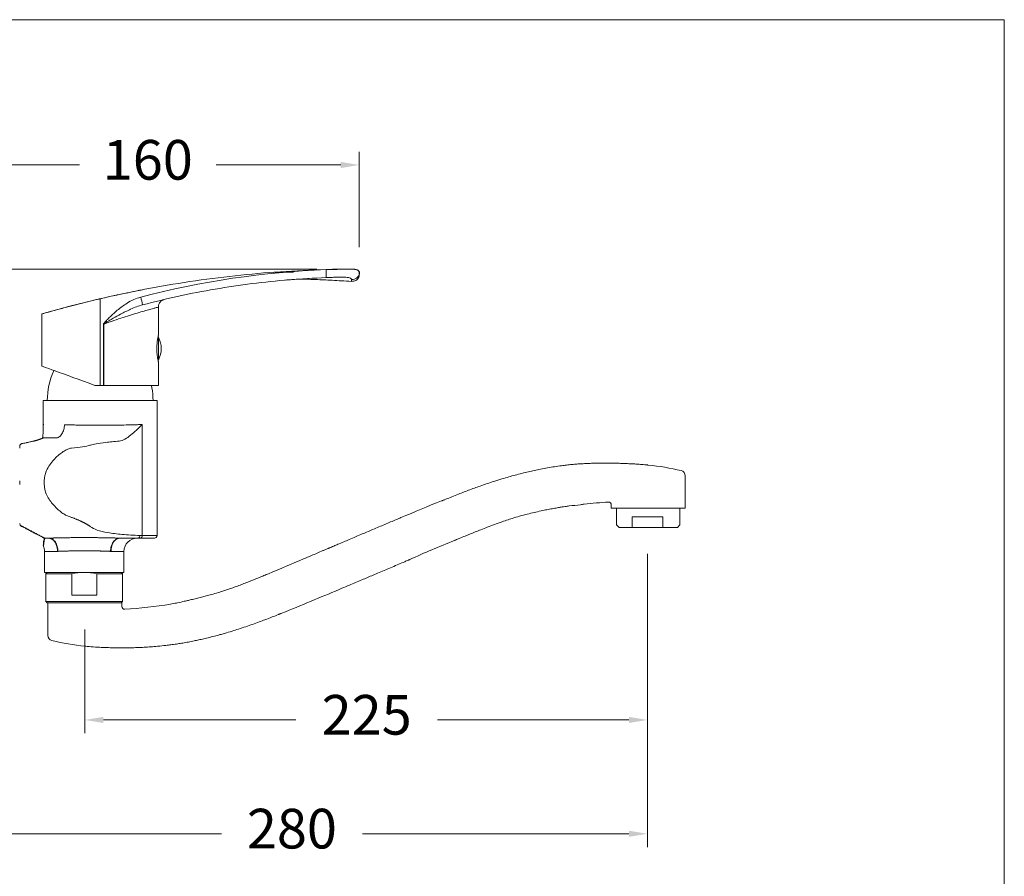
# Model space of a CAD drawing. Units: millimetres. Extents: x 1826.1 to 1886.1, y 1846.6 to 1909.
# Drawn here: x 1848.9 to 1886.1, y 1874.2 to 1906.6 of the extents above; entities that cross this region are included whole.
import ezdxf

# ---------------------------------------------------------------- set-up
doc = ezdxf.new("R2010")
doc.units = ezdxf.units.MM
doc.layers.add('cotas', color=253, linetype='Continuous', lineweight=5)
doc.layers.add('cuerpo', color=7, linetype='Continuous', lineweight=5)
doc.styles.add('ARIAL', font='arial.ttf')
doc.dimstyles.new('RS (E1.10)', dxfattribs={"dimtxt": 1.5, "dimasz": 0.7, "dimexe": 0.5, "dimexo": 1, "dimgap": 1, "dimtad": 0, "dimtih": 1, "dimtoh": 1, "dimdec": 0, "dimlfac": 10, "dimtxsty": 'ARIAL', "dimcen": 0, "dimclrd": 256, "dimclre": 256, "dimclrt": 256, "dimadec": 0, "dimazin": 0, "dimtfac": 1, "dimtdec": 0, "dimtofl": 0, "dimtmove": 0, "dimatfit": 3, "dimfxl": 1, "dimlwd": -1, "dimlwe": -1, "dimarcsym": 0})

# ---------------------------------------------------------------- blocks, each defined once
blk = doc.blocks.new('*D8')
at = {"layer": 'cotas', "transparency": 16777216}
for p, q in [((1872.605, 1886.401), (1872.605, 1875.321)), ((1845.723, 1884.574), (1845.723, 1875.321)), ((1846.423, 1875.821), (1856.497, 1875.821)), ((1871.905, 1875.821), (1861.831, 1875.821))]:
    blk.add_line(p, q, dxfattribs=at)
for points in [[(1846.423, 1875.938), (1846.423, 1875.705), (1845.723, 1875.821)], [(1871.905, 1875.938), (1871.905, 1875.705), (1872.605, 1875.821)]]:
    blk.add_solid(points, dxfattribs=at)
at = {"layer": 'Defpoints', "color": 0, "transparency": 16777216}
for p in [(1872.605, 1887.401), (1845.723, 1885.574), (1845.723, 1875.821)]:
    blk.add_point(p, dxfattribs=at)
at = {"layer": 'cotas', "transparency": 16777216, "insert": (1859.164, 1875.821), "char_height": 1.5, "attachment_point": 5, "style": 'ARIAL'}
blk.add_mtext('280', dxfattribs=at)
blk = doc.blocks.new('*D9')
at = {"layer": 'cotas', "transparency": 16777216}
for p, q in [((1872.605, 1886.401), (1872.605, 1879.625)), ((1851.338, 1883.548), (1851.338, 1879.625)), ((1852.038, 1880.125), (1859.315, 1880.125)), ((1871.905, 1880.125), (1864.666, 1880.125))]:
    blk.add_line(p, q, dxfattribs=at)
for points in [[(1852.038, 1880.241), (1852.038, 1880.008), (1851.338, 1880.125)], [(1871.905, 1880.241), (1871.905, 1880.008), (1872.605, 1880.125)]]:
    blk.add_solid(points, dxfattribs=at)
at = {"layer": 'Defpoints', "color": 0, "transparency": 16777216}
for p in [(1872.605, 1887.401), (1851.338, 1884.548), (1872.605, 1880.125)]:
    blk.add_point(p, dxfattribs=at)
at = {"layer": 'cotas', "transparency": 16777216, "insert": (1861.991, 1880.125), "char_height": 1.5, "attachment_point": 5, "style": 'ARIAL'}
blk.add_mtext('225', dxfattribs=at)
blk = doc.blocks.new('*D13')
at = {"layer": 'cotas', "transparency": 16777216}
for p, q in [((1860.109, 1897.17), (1840.457, 1897.17)), ((1840.957, 1896.47), (1840.957, 1894.838)), ((1840.957, 1889.674), (1840.957, 1891.306)), ((1842.323, 1888.974), (1840.457, 1888.974))]:
    blk.add_line(p, q, dxfattribs=at)
for points in [[(1840.84, 1896.47), (1841.073, 1896.47), (1840.957, 1897.17)], [(1840.84, 1889.674), (1841.073, 1889.674), (1840.957, 1888.974)]]:
    blk.add_solid(points, dxfattribs=at)
at = {"layer": 'Defpoints', "color": 0, "transparency": 16777216}
for p in [(1840.957, 1897.17), (1861.109, 1897.17), (1843.323, 1888.974)]:
    blk.add_point(p, dxfattribs=at)
at = {"layer": 'cotas', "transparency": 16777216, "insert": (1840.957, 1893.072), "char_height": 1.5, "attachment_point": 5, "style": 'ARIAL'}
blk.add_mtext('82', dxfattribs=at)
blk = doc.blocks.new('*D14')
at = {"layer": 'cotas', "transparency": 16777216}
for p, q in [((1845.723, 1893.198), (1845.723, 1901.607)), ((1861.709, 1897.994), (1861.709, 1901.607)), ((1846.423, 1901.107), (1851.132, 1901.107)), ((1861.009, 1901.107), (1856.3, 1901.107))]:
    blk.add_line(p, q, dxfattribs=at)
for points in [[(1846.423, 1901.224), (1846.423, 1900.99), (1845.723, 1901.107)], [(1861.009, 1901.224), (1861.009, 1900.99), (1861.709, 1901.107)]]:
    blk.add_solid(points, dxfattribs=at)
at = {"layer": 'Defpoints', "color": 0, "transparency": 16777216}
for p in [(1861.709, 1901.107), (1861.709, 1896.994), (1845.723, 1892.198)]:
    blk.add_point(p, dxfattribs=at)
at = {"layer": 'cotas', "transparency": 16777216, "insert": (1853.716, 1901.107), "char_height": 1.5, "attachment_point": 5, "style": 'ARIAL'}
blk.add_mtext('160', dxfattribs=at)

msp = doc.modelspace()

# ---------------------------------------------------------------- linework, layer by layer
at = {"layer": 'cotas'}
msp.add_lwpolyline([(1826.138, 1846.599), (1826.138, 1906.599), (1886.099, 1906.599), (1886.099, 1846.599)], close=True, dxfattribs=at)
at = {"layer": 'cuerpo'}
for p, q in [((1860.455, 1897.15), (1860.455, 1897.156)), ((1861.715, 1897.051), (1861.695, 1897.094)), ((1861.715, 1897.053), (1861.715, 1897.051)), ((1860.554, 1896.854), (1860.457, 1896.85)), ((1851.915, 1896.048), (1851.915, 1892.775)), ((1852.56, 1896.193), (1852.165, 1896.106)), ((1852.165, 1896.106), (1852.165, 1896.106)), ((1852.56, 1896.193), (1852.56, 1896.193)), ((1854.115, 1895.733), (1854.115, 1894.665)), ((1849.715, 1893.503), (1849.715, 1895.475)), ((1852.045, 1892.775), (1852.045, 1895.092)), ((1852.045, 1895.092), (1852.055, 1895.092)), ((1852.055, 1895.092), (1852.055, 1892.775)), ((1854.115, 1894.665), (1854.113, 1894.657)), ((1854.118, 1894.597), (1854.118, 1894.165)), ((1854.118, 1894.165), (1854.118, 1893.733)), ((1850.161, 1893.32), (1850.169, 1893.337)), ((1854.115, 1893.665), (1854.115, 1892.775)), ((1851.915, 1892.775), (1851.715, 1892.775)), ((1852.045, 1892.775), (1851.915, 1892.775)), ((1852.055, 1892.775), (1852.045, 1892.775)), ((1854.115, 1892.775), (1852.055, 1892.775)), ((1853.868, 1892.683), (1853.85, 1892.775)), ((1849.915, 1892.198), (1853.915, 1892.198)), ((1849.915, 1892.198), (1853.915, 1892.198)), ((1850.107, 1892.199), (1853.947, 1892.198)), ((1871.237, 1888.126), (1874.037, 1888.126)), ((1871.237, 1888.126), (1872.637, 1888.126)), ((1849.915, 1885.698), (1849.865, 1885.648)), ((1849.865, 1885.648), (1849.865, 1884.598)), ((1849.865, 1885.648), (1850.84, 1885.648)), ((1849.915, 1885.698), (1852.715, 1885.698)), ((1850.195, 1885.698), (1852.435, 1885.698)), ((1850.84, 1884.848), (1850.84, 1885.648)), ((1851.79, 1885.648), (1852.765, 1885.648)), ((1851.79, 1884.848), (1851.79, 1885.648)), ((1852.715, 1885.698), (1852.765, 1885.648)), ((1852.765, 1885.648), (1852.765, 1884.598)), ((1850.84, 1884.848), (1851.79, 1884.848)), ((1849.915, 1884.548), (1849.865, 1884.598)), ((1849.865, 1884.598), (1852.765, 1884.598)), ((1849.915, 1884.548), (1852.715, 1884.548)), ((1852.715, 1884.548), (1852.765, 1884.598))]:
    msp.add_line(p, q, dxfattribs=at)
at = {"layer": 'cuerpo', "linetype": 'Continuous'}
for p, q in [((1849.765, 1892.199), (1849.765, 1891.297)), ((1854.065, 1887.098), (1854.065, 1892.199)), ((1849.765, 1891.247), (1849.765, 1891.297)), ((1853.504, 1891.292), (1853.504, 1887.098)), ((1849.771, 1890.786), (1849.74, 1890.78)), ((1849.791, 1890.794), (1849.742, 1890.782)), ((1850.248, 1890.786), (1849.771, 1890.786)), ((1849.807, 1890.795), (1849.791, 1890.792)), ((1848.873, 1890.473), (1848.873, 1890.401)), ((1849.126, 1890.606), (1848.963, 1890.576)), ((1849.4, 1890.665), (1849.372, 1890.66)), ((1874.037, 1888.126), (1874.037, 1889.356)), ((1848.873, 1889.168), (1848.873, 1889.029)), ((1849.803, 1889.029), (1849.803, 1889.168)), ((1871.237, 1888.126), (1871.237, 1888.261)), ((1871.437, 1887.501), (1871.437, 1888.126)), ((1871.437, 1887.501), (1871.437, 1888.126)), ((1873.837, 1888.126), (1873.837, 1887.501)), ((1873.837, 1888.126), (1873.837, 1887.501)), ((1872.025, 1887.801), (1872.025, 1887.501)), ((1872.025, 1887.801), (1873.186, 1887.801)), ((1872.025, 1887.801), (1872.025, 1887.401)), ((1872.025, 1887.801), (1873.186, 1887.801)), ((1873.186, 1887.401), (1873.186, 1887.801)), ((1873.186, 1887.401), (1873.186, 1887.801)), ((1848.873, 1887.551), (1848.874, 1887.535)), ((1871.537, 1887.401), (1871.437, 1887.501)), ((1871.537, 1887.401), (1871.437, 1887.501)), ((1872.278, 1887.401), (1871.537, 1887.401)), ((1872.278, 1887.401), (1871.537, 1887.401)), ((1872.278, 1887.401), (1872.933, 1887.401)), ((1872.278, 1887.401), (1872.933, 1887.401)), ((1872.933, 1887.401), (1873.737, 1887.401)), ((1872.933, 1887.401), (1873.737, 1887.401)), ((1873.837, 1887.501), (1873.737, 1887.401)), ((1873.837, 1887.501), (1873.737, 1887.401)), ((1849.816, 1886.998), (1849.967, 1886.998)), ((1852.664, 1886.998), (1853.342, 1886.998)), ((1853.504, 1887.098), (1853.419, 1887.098)), ((1853.504, 1887.098), (1854.065, 1887.098)), ((1849.815, 1886.498), (1849.815, 1885.698)), ((1850.304, 1886.498), (1849.815, 1886.498)), ((1852.815, 1886.498), (1852.326, 1886.498)), ((1852.815, 1885.698), (1852.815, 1886.498)), ((1849.938, 1884.548), (1849.938, 1883.319)), ((1849.938, 1884.548), (1852.738, 1884.548)), ((1852.738, 1884.548), (1852.738, 1884.413)), ((1852.738, 1884.548), (1852.738, 1884.413))]:
    msp.add_line(p, q, dxfattribs=at)
at = {"layer": 'cuerpo', "flags": 128}
msp.add_lwpolyline([(1849.715, 1893.503), (1849.726, 1893.499), (1849.758, 1893.487), (1849.811, 1893.468), (1849.884, 1893.441), (1849.977, 1893.407), (1850.089, 1893.366), (1850.219, 1893.319), (1850.365, 1893.266), (1850.527, 1893.207), (1850.702, 1893.143), (1850.888, 1893.076), (1851.085, 1893.004), (1851.29, 1892.929), (1851.5, 1892.853), (1851.715, 1892.775)], dxfattribs=at)
at = {"layer": 'cuerpo', "linetype": 'Continuous', "flags": 128}
for points in [[(1848.963, 1890.575), (1848.97, 1890.577), (1848.989, 1890.579)], [(1849.152, 1890.61), (1849.133, 1890.608), (1849.126, 1890.606)]]:
    msp.add_lwpolyline(points, dxfattribs=at)
at = {"layer": 'cuerpo'}
for centre, radius, start, end in [((1861.724, 1864.476), 32.699, 92.2248, 104.6568), ((1851.037, 1895.403), 2.515, 9.5537, 16.3423), ((1854.047, 1894.56), 0.08, 27.5929, 43.2535), ((1853.291, 1894.165), 0.933, 0, 27.5929), ((1853.291, 1894.165), 0.933, 332.4071, 0), ((1854.047, 1893.77), 0.08, 316.3215, 332.4071), ((1851.315, 1883.417), 2.281, 77.9813, 102.0187)]:
    msp.add_arc(centre, radius, start, end, dxfattribs=at)
at = {"layer": 'cuerpo', "linetype": 'Continuous'}
for centre, radius, start, end in [((1852.592, 1892.198), 2.677, 155.2318, 180), ((1851.392, 1892.198), 2.523, 0, 11.0721), ((1848.973, 1890.473), 0.0999, 89.9607, 179.9608), ((1871.63, 1880.073), 9.741, 76.6262, 84.0672), ((1873.837, 1889.356), 0.2, 360, 76.6262), ((1872.037, 1872.132), 16.254, 93.194, 96.4228), ((1871.137, 1888.261), 0.1, 360, 93.194), ((1848.972, 1887.551), 0.0996, 189.5965, 270.2929), ((1853.315, 1886.498), 0.5, 90, 180), ((1853.415, 1887.087), 0.09, 279.8201, 7.242), ((1853.965, 1887.098), 0.1, 270, 0), ((1849.315, 1886.498), 0.5, 0, 23.751), ((1852.838, 1884.413), 0.1, 180, 273.194), ((1851.938, 1900.543), 16.254, 273.194, 279.3365), ((1850.138, 1883.319), 0.2, 180, 256.6262), ((1852.345, 1892.601), 9.741, 256.6262, 264.0672)]:
    msp.add_arc(centre, radius, start, end, dxfattribs=at)
at = {"layer": 'cuerpo'}
for points, knots in [([(1860.455, 1897.156), (1859.88, 1897.133), (1858.731, 1897.086), (1857.012, 1896.929), (1855.302, 1896.707), (1853.6, 1896.42), (1852.477, 1896.172), (1851.915, 1896.048)], [0, 0, 0, 0, 0.200019, 0.399961, 0.600042, 0.79998, 1, 1, 1, 1]), ([(1859.231, 1897.054), (1859.156, 1897.055), (1859.019, 1897.057), (1858.834, 1897.057), (1858.699, 1897.055), (1858.607, 1897.052), (1858.546, 1897.05), (1858.497, 1897.048), (1858.465, 1897.047), (1858.45, 1897.046)], [0, 0, 0, 0, 0.290479, 0.526614, 0.708476, 0.809281, 0.879586, 0.941136, 1, 1, 1, 1]), ([(1860.455, 1897.156), (1860.535, 1897.158), (1860.697, 1897.163), (1860.934, 1897.168), (1861.159, 1897.171), (1861.311, 1897.173), (1861.398, 1897.173), (1861.433, 1897.173), (1861.46, 1897.172), (1861.484, 1897.171), (1861.546, 1897.165), (1861.601, 1897.152), (1861.646, 1897.133), (1861.666, 1897.122), (1861.684, 1897.109), (1861.698, 1897.095), (1861.709, 1897.08), (1861.714, 1897.066), (1861.715, 1897.056), (1861.715, 1897.053)], [0, 0, 0, 0, 0.119598, 0.242752, 0.369466, 0.499743, 0.538369, 0.562301, 0.583196, 0.604049, 0.624863, 0.749772, 0.782149, 0.817218, 0.854987, 0.889892, 0.926786, 0.973566, 1, 1, 1, 1]), ([(1860.455, 1897.15), (1860.537, 1897.152), (1860.703, 1897.157), (1860.894, 1897.161), (1861.029, 1897.164), (1861.117, 1897.166), (1861.2, 1897.167), (1861.279, 1897.168), (1861.347, 1897.169), (1861.398, 1897.17), (1861.438, 1897.17), (1861.472, 1897.169), (1861.511, 1897.165), (1861.55, 1897.16), (1861.589, 1897.152), (1861.632, 1897.138), (1861.67, 1897.12), (1861.684, 1897.105), (1861.69, 1897.099)], [0, 0, 0, 0, 0.140598, 0.28243, 0.339585, 0.396938, 0.454491, 0.512244, 0.570196, 0.614283, 0.641527, 0.677288, 0.712858, 0.759128, 0.806666, 0.855505, 0.946476, 1, 1, 1, 1]), ([(1860.455, 1897.15), (1860.456, 1897.111), (1860.459, 1897.032), (1860.461, 1896.933), (1860.46, 1896.864), (1860.458, 1896.855), (1860.457, 1896.85)], [0, 0, 0, 0, 0.249999, 0.5, 0.75, 1, 1, 1, 1]), ([(1861.69, 1897.099), (1861.695, 1897.094), (1861.712, 1897.079), (1861.714, 1897.062), (1861.715, 1897.051)], [0, 0, 0, 0, 0.323918, 1, 1, 1, 1]), ([(1861.709, 1896.994), (1861.71, 1897.011), (1861.711, 1897.047), (1861.698, 1897.082), (1861.692, 1897.099)], [0, 0, 0, 0, 0.499364, 1, 1, 1, 1]), ([(1861.693, 1896.864), (1861.699, 1896.886), (1861.712, 1896.93), (1861.714, 1897.006), (1861.715, 1897.045)], [0, 0, 0, 0, 0.49553, 1, 1, 1, 1]), ([(1861.715, 1897.051), (1861.715, 1897.032), (1861.716, 1897.013), (1861.71, 1896.994), (1861.71, 1896.994)], [0, 0, 0, 0, 0.988342, 1, 1, 1, 1]), ([(1861.715, 1897.051), (1861.715, 1897.027), (1861.715, 1896.985), (1861.715, 1896.98), (1861.715, 1896.978)], [0, 0, 0, 0, 0.55979, 1, 1, 1, 1]), ([(1860.457, 1896.85), (1859.989, 1896.826), (1859.053, 1896.778), (1857.654, 1896.629), (1856.264, 1896.422), (1854.882, 1896.159), (1853.972, 1895.933), (1853.517, 1895.82)], [0, 0, 0, 0, 0.200002, 0.400003, 0.600004, 0.800003, 1, 1, 1, 1]), ([(1858.932, 1896.755), (1858.936, 1896.755), (1858.95, 1896.756), (1859.007, 1896.761), (1859.097, 1896.769), (1859.203, 1896.777), (1859.317, 1896.787), (1859.448, 1896.791), (1859.614, 1896.79), (1859.824, 1896.785), (1860.083, 1896.775), (1860.373, 1896.762), (1860.694, 1896.746), (1861.045, 1896.727), (1861.29, 1896.714), (1861.418, 1896.707)], [0, 0, 0, 0, 0.033239, 0.11767, 0.19753, 0.255451, 0.312546, 0.369602, 0.427478, 0.507286, 0.59169, 0.682117, 0.779729, 0.88545, 1, 1, 1, 1]), ([(1860.996, 1896.867), (1860.942, 1896.865), (1860.833, 1896.863), (1860.68, 1896.858), (1860.585, 1896.855), (1860.554, 1896.854)], [0, 0, 0, 0, 0.401015, 0.801756, 1, 1, 1, 1]), ([(1861.418, 1896.773), (1861.414, 1896.784), (1861.407, 1896.806), (1861.352, 1896.838), (1861.265, 1896.86), (1861.147, 1896.87), (1861.046, 1896.868), (1860.996, 1896.867)], [0, 0, 0, 0, 0.199901, 0.400035, 0.600115, 0.800189, 1, 1, 1, 1]), ([(1861.71, 1896.994), (1861.705, 1896.976), (1861.695, 1896.939), (1861.667, 1896.889), (1861.629, 1896.845), (1861.582, 1896.812), (1861.513, 1896.779), (1861.456, 1896.776), (1861.418, 1896.773)], [0, 0, 0, 0, 0.141934, 0.286062, 0.429771, 0.57311, 0.716675, 1, 1, 1, 1]), ([(1861.418, 1896.707), (1861.446, 1896.708), (1861.503, 1896.708), (1861.583, 1896.739), (1861.652, 1896.79), (1861.679, 1896.839), (1861.693, 1896.864)], [0, 0, 0, 0, 0.251103, 0.502441, 0.750912, 1, 1, 1, 1]), ([(1861.418, 1896.707), (1861.418, 1896.711), (1861.418, 1896.719), (1861.418, 1896.755), (1861.418, 1896.773)], [0, 0, 0, 0, 0.498017, 1, 1, 1, 1]), ([(1853.516, 1896.388), (1853.443, 1896.374), (1853.123, 1896.314), (1852.805, 1896.246), (1852.56, 1896.192)], [0, 0, 0, 0, 0.228777, 1, 1, 1, 1]), ([(1849.715, 1895.475), (1849.717, 1895.475), (1849.721, 1895.476), (1849.755, 1895.486), (1849.808, 1895.501), (1849.89, 1895.525), (1850.007, 1895.558), (1850.168, 1895.603), (1850.34, 1895.65), (1850.511, 1895.697), (1850.674, 1895.74), (1850.865, 1895.79), (1851.044, 1895.836), (1851.217, 1895.88), (1851.386, 1895.922), (1851.578, 1895.969), (1851.759, 1896.012), (1851.867, 1896.037), (1851.915, 1896.048)], [0, 0, 0, 0, 0.061383, 0.123483, 0.186348, 0.250025, 0.328914, 0.412131, 0.499736, 0.553539, 0.613085, 0.678382, 0.749431, 0.786243, 0.840766, 0.904953, 0.957696, 1, 1, 1, 1]), ([(1851.44, 1895.933), (1851.173, 1895.867), (1850.604, 1895.727), (1850.04, 1895.566), (1849.74, 1895.481)], [0, 0, 0, 0, 0.468247, 1, 1, 1, 1]), ([(1852.166, 1896.104), (1851.971, 1896.061), (1851.776, 1896.019), (1851.583, 1895.97), (1851.583, 1895.97)], [0, 0, 0, 0, 0.999787, 1, 1, 1, 1]), ([(1852.045, 1895.092), (1852.045, 1895.094), (1852.045, 1895.099), (1852.061, 1895.138), (1852.118, 1895.192), (1852.21, 1895.29), (1852.357, 1895.432), (1852.595, 1895.646), (1852.879, 1895.856), (1853.179, 1896.023), (1853.36, 1896.081), (1853.451, 1896.111)], [0, 0, 0, 0, 0.002247, 0.00938, 0.070634, 0.131722, 0.23987, 0.418297, 0.676824, 0.83858, 1, 1, 1, 1]), ([(1854.117, 1895.733), (1854.117, 1895.747), (1854.116, 1895.783), (1854.131, 1895.836), (1854.157, 1895.89), (1854.189, 1895.932), (1854.223, 1895.966), (1854.257, 1895.99), (1854.288, 1896.006), (1854.311, 1896.015), (1854.323, 1896.019), (1854.326, 1896.02)], [0, 0, 0, 0, 0.108368, 0.278597, 0.433016, 0.573064, 0.698666, 0.808735, 0.901333, 0.973874, 1, 1, 1, 1]), ([(1853.517, 1895.82), (1853.441, 1895.797), (1853.288, 1895.751), (1853.011, 1895.631), (1852.719, 1895.485), (1852.446, 1895.334), (1852.268, 1895.232), (1852.164, 1895.17), (1852.103, 1895.132), (1852.071, 1895.111), (1852.057, 1895.097), (1852.055, 1895.093), (1852.055, 1895.092)], [0, 0, 0, 0, 0.149932, 0.3, 0.561123, 0.748743, 0.864222, 0.929504, 0.965125, 0.992671, 0.998512, 1, 1, 1, 1]), ([(1854.115, 1895.733), (1854.115, 1895.733), (1854.114, 1895.733), (1854.088, 1895.726), (1853.993, 1895.701), (1853.842, 1895.66), (1853.641, 1895.603), (1853.392, 1895.531), (1853.104, 1895.444), (1852.782, 1895.341), (1852.429, 1895.225), (1852.182, 1895.137), (1852.055, 1895.092)], [0, 0, 0, 0, 0.012747, 0.117845, 0.226036, 0.331387, 0.439755, 0.546812, 0.656837, 0.767134, 0.880386, 1, 1, 1, 1]), ([(1854.115, 1893.665), (1854.114, 1893.67), (1854.111, 1893.681), (1854.094, 1893.764), (1854.074, 1893.889), (1854.059, 1894.047), (1854.056, 1894.216), (1854.066, 1894.379), (1854.085, 1894.517), (1854.105, 1894.618), (1854.114, 1894.661), (1854.115, 1894.664), (1854.115, 1894.665)], [0, 0, 0, 0, 0.105508, 0.210953, 0.31803, 0.426369, 0.532879, 0.637302, 0.742638, 0.850432, 0.958462, 1, 1, 1, 1])]:
    msp.add_open_spline(points, degree=3, knots=knots, dxfattribs=at)
at = {"layer": 'cuerpo', "linetype": 'Continuous'}
for points, knots in [([(1849.765, 1892.198), (1849.765, 1892.198), (1849.779, 1892.198), (1849.834, 1892.198), (1849.875, 1892.198), (1849.983, 1892.198), (1850.049, 1892.198), (1850.206, 1892.198), (1850.295, 1892.198), (1850.494, 1892.198), (1850.604, 1892.198), (1850.838, 1892.198), (1850.962, 1892.198), (1851.222, 1892.198), (1851.358, 1892.198), (1851.634, 1892.198), (1851.774, 1892.198), (1852.056, 1892.198), (1852.197, 1892.198), (1852.473, 1892.198), (1852.608, 1892.198), (1852.868, 1892.198), (1852.993, 1892.198), (1853.227, 1892.198), (1853.336, 1892.198), (1853.535, 1892.198), (1853.625, 1892.198), (1853.781, 1892.198), (1853.848, 1892.198), (1853.955, 1892.198), (1853.996, 1892.198), (1854.051, 1892.198), (1854.065, 1892.198), (1854.065, 1892.198)], [0, 0, 0, 0, 0.0625, 0.0625, 0.125, 0.125, 0.1875, 0.1875, 0.25, 0.25, 0.3125, 0.3125, 0.375, 0.375, 0.4375, 0.4375, 0.5, 0.5, 0.5625, 0.5625, 0.625, 0.625, 0.6875, 0.6875, 0.75, 0.75, 0.8125, 0.8125, 0.875, 0.875, 0.9375, 0.9375, 1, 1, 1, 1]), ([(1849.765, 1891.297), (1849.765, 1891.276), (1849.765, 1891.235), (1849.764, 1891.172), (1849.763, 1891.106), (1849.76, 1891.036), (1849.757, 1890.972), (1849.754, 1890.933), (1849.753, 1890.916)], [0, 0, 0, 0, 0.161526, 0.297605, 0.475471, 0.656347, 0.845937, 1, 1, 1, 1]), ([(1849.765, 1891.297), (1849.765, 1891.297), (1849.766, 1891.297), (1849.777, 1891.297), (1849.78, 1891.297)], [0, 0, 0, 0, 0.772099, 1, 1, 1, 1]), ([(1850.248, 1890.786), (1850.285, 1890.788), (1850.324, 1890.799), (1850.382, 1890.837), (1850.4, 1890.853), (1850.436, 1890.89), (1850.453, 1890.912), (1850.483, 1890.961), (1850.497, 1890.987), (1850.521, 1891.044), (1850.531, 1891.074), (1850.554, 1891.165), (1850.562, 1891.228), (1850.563, 1891.286)], [0, 0, 0, 0, 0.25, 0.25, 0.375, 0.375, 0.5, 0.5, 0.625, 0.625, 0.75, 0.75, 1, 1, 1, 1]), ([(1850.563, 1891.286), (1850.575, 1891.286), (1850.601, 1891.285), (1850.645, 1891.284), (1850.698, 1891.282), (1850.771, 1891.28), (1850.855, 1891.278), (1850.983, 1891.275), (1851.136, 1891.271), (1851.395, 1891.267), (1851.724, 1891.263), (1852.062, 1891.263), (1852.327, 1891.265), (1852.591, 1891.269), (1852.81, 1891.274), (1852.992, 1891.278), (1853.087, 1891.281), (1853.177, 1891.284), (1853.256, 1891.286), (1853.326, 1891.288), (1853.392, 1891.289), (1853.451, 1891.291), (1853.487, 1891.292), (1853.504, 1891.292)], [0, 0, 0, 0, 0.014065, 0.031125, 0.051181, 0.074232, 0.11218, 0.14117, 0.20776, 0.266763, 0.392698, 0.514992, 0.576343, 0.640351, 0.765462, 0.792875, 0.831481, 0.867848, 0.893771, 0.923724, 0.951414, 0.976839, 1, 1, 1, 1]), ([(1853.504, 1891.292), (1853.429, 1891.222), (1853.356, 1891.151), (1853.211, 1891.015), (1853.139, 1890.95), (1852.995, 1890.832), (1852.923, 1890.78), (1852.814, 1890.72), (1852.778, 1890.703), (1852.706, 1890.678), (1852.67, 1890.67), (1852.634, 1890.668)], [0, 0, 0, 0, 0.25, 0.25, 0.5, 0.5, 0.75, 0.75, 0.875, 0.875, 1, 1, 1, 1]), ([(1849.74, 1890.781), (1849.711, 1890.771), (1849.654, 1890.749), (1849.531, 1890.703), (1849.424, 1890.675), (1849.371, 1890.661)], [0, 0, 0, 0, 0.33169, 0.668849, 1, 1, 1, 1]), ([(1849.4, 1890.665), (1849.411, 1890.668), (1849.431, 1890.673), (1849.46, 1890.681), (1849.487, 1890.688), (1849.512, 1890.696), (1849.536, 1890.703), (1849.559, 1890.709), (1849.579, 1890.716), (1849.599, 1890.723), (1849.617, 1890.729), (1849.634, 1890.735), (1849.649, 1890.741), (1849.664, 1890.746), (1849.677, 1890.751), (1849.69, 1890.756), (1849.701, 1890.761), (1849.712, 1890.765), (1849.722, 1890.769), (1849.731, 1890.772), (1849.739, 1890.775), (1849.747, 1890.778), (1849.754, 1890.781), (1849.76, 1890.783), (1849.765, 1890.785), (1849.769, 1890.786), (1849.771, 1890.786)], [0, 0, 0, 0, 0.061363, 0.121013, 0.178948, 0.235166, 0.289667, 0.34245, 0.393515, 0.442863, 0.490499, 0.536425, 0.580643, 0.623155, 0.663961, 0.703062, 0.740457, 0.776145, 0.810123, 0.842391, 0.872946, 0.901787, 0.928914, 0.954326, 0.978021, 1, 1, 1, 1]), ([(1849.738, 1890.781), (1849.739, 1890.786), (1849.743, 1890.806), (1849.748, 1890.847), (1849.751, 1890.888), (1849.752, 1890.907)], [0, 0, 0, 0, 0.15271, 0.603933, 1, 1, 1, 1]), ([(1850.248, 1890.786), (1850.235, 1890.787), (1850.208, 1890.787), (1850.168, 1890.788), (1850.129, 1890.789), (1850.09, 1890.79), (1850.052, 1890.79), (1850.015, 1890.791), (1849.979, 1890.792), (1849.943, 1890.793), (1849.908, 1890.793), (1849.874, 1890.794), (1849.84, 1890.794), (1849.818, 1890.795), (1849.807, 1890.795)], [0, 0, 0, 0, 0.082829, 0.16563, 0.248439, 0.331291, 0.414223, 0.497269, 0.580467, 0.663853, 0.747463, 0.831333, 0.9155, 1, 1, 1, 1]), ([(1848.963, 1890.576), (1848.957, 1890.574), (1848.943, 1890.57), (1848.921, 1890.562), (1848.91, 1890.55), (1848.907, 1890.547)], [0, 0, 0, 0, 0.401003, 0.827447, 1, 1, 1, 1]), ([(1849.373, 1890.662), (1849.335, 1890.652), (1849.259, 1890.634), (1849.169, 1890.615), (1849.124, 1890.606)], [0, 0, 0, 0, 0.499987, 1, 1, 1, 1]), ([(1849.803, 1889.168), (1849.803, 1889.212), (1849.806, 1889.257), (1849.82, 1889.345), (1849.83, 1889.388), (1849.869, 1889.514), (1849.905, 1889.593), (1849.989, 1889.74), (1850.036, 1889.807), (1850.135, 1889.932), (1850.187, 1889.989), (1850.292, 1890.093), (1850.345, 1890.14), (1850.451, 1890.224), (1850.503, 1890.261), (1850.604, 1890.323), (1850.653, 1890.348), (1850.745, 1890.385), (1850.789, 1890.397), (1850.83, 1890.401)], [0, 0, 0, 0, 0.0625, 0.0625, 0.125, 0.125, 0.25, 0.25, 0.375, 0.375, 0.5, 0.5, 0.625, 0.625, 0.75, 0.75, 0.875, 0.875, 1, 1, 1, 1]), ([(1850.83, 1890.401), (1850.994, 1890.418), (1851.135, 1890.436), (1851.369, 1890.472), (1851.461, 1890.491), (1851.529, 1890.51)], [0, 0, 0, 0, 0.5, 0.5, 1, 1, 1, 1]), ([(1851.764, 1890.566), (1851.864, 1890.584), (1851.988, 1890.601), (1852.206, 1890.627), (1852.284, 1890.636), (1852.451, 1890.653), (1852.54, 1890.661), (1852.634, 1890.668)], [0, 0, 0, 0, 0.5, 0.5, 0.75, 0.75, 1, 1, 1, 1]), ([(1872.637, 1889.761), (1872.628, 1889.762), (1872.548, 1889.77), (1872.402, 1889.783), (1872.216, 1889.797), (1872.035, 1889.807), (1871.865, 1889.815), (1871.676, 1889.823), (1871.482, 1889.828), (1871.281, 1889.832), (1871.076, 1889.836), (1870.874, 1889.835), (1870.676, 1889.833), (1870.493, 1889.828), (1870.31, 1889.821), (1870.127, 1889.812), (1869.936, 1889.798), (1869.746, 1889.782), (1869.551, 1889.761), (1869.332, 1889.734), (1869.092, 1889.699), (1868.828, 1889.657), (1868.574, 1889.608), (1868.332, 1889.558), (1868.097, 1889.505), (1867.854, 1889.447), (1867.608, 1889.382), (1867.358, 1889.314), (1867.088, 1889.234), (1866.815, 1889.148), (1866.541, 1889.058), (1866.298, 1888.973), (1866.063, 1888.889), (1865.844, 1888.807), (1865.623, 1888.723), (1865.394, 1888.633), (1865.16, 1888.54), (1864.991, 1888.472), (1864.892, 1888.432), (1864.864, 1888.421), (1864.84, 1888.411), (1864.311, 1888.208), (1863.74, 1887.964), (1863.1, 1887.695), (1862.896, 1887.609), (1862.676, 1887.516), (1862.453, 1887.421), (1862.242, 1887.332), (1862.031, 1887.243), (1861.818, 1887.153), (1861.579, 1887.052), (1861.346, 1886.954), (1861.115, 1886.856), (1860.921, 1886.775), (1860.737, 1886.695), (1860.617, 1886.645), (1860.536, 1886.61), (1860.493, 1886.592), (1860.426, 1886.563), (1860.223, 1886.48), (1859.948, 1886.358), (1859.263, 1886.068), (1858.694, 1885.827), (1858.164, 1885.605), (1858.012, 1885.543), (1857.827, 1885.468), (1857.637, 1885.393), (1857.446, 1885.318), (1857.254, 1885.243), (1857.069, 1885.172), (1856.873, 1885.103), (1856.665, 1885.031), (1856.429, 1884.958), (1856.197, 1884.888), (1855.983, 1884.829), (1855.789, 1884.78), (1855.602, 1884.735), (1855.405, 1884.683), (1855.244, 1884.645), (1855.127, 1884.618), (1854.863, 1884.554), (1854.736, 1884.531), (1854.575, 1884.504)], [0.049264, 0.049264, 0.049264, 0.049264, 0.0505071, 0.0603449, 0.0695343, 0.0763864, 0.085347, 0.0930726, 0.1024661, 0.1121334, 0.1209156, 0.130811, 0.139946, 0.1483107, 0.1560303, 0.1653007, 0.1736611, 0.1824282, 0.1916129, 0.2007937, 0.2128859, 0.2251128, 0.2377835, 0.248564, 0.2593402, 0.2710443, 0.2830721, 0.294469, 0.3068532, 0.3218959, 0.33407, 0.3467499, 0.3574382, 0.3684486, 0.3791165, 0.3901745, 0.4024228, 0.4138931, 0.4152817, 0.4171622, 0.4180299, 0.4189841, 0.4953597, 0.5038244, 0.5148273, 0.5259575, 0.536924, 0.5482737, 0.5575805, 0.5685282, 0.5802516, 0.5934319, 0.6034836, 0.6148137, 0.6224734, 0.6312868, 0.632793, 0.63456, 0.6377454, 0.6429422, 0.6647496, 0.679456, 0.7456541, 0.7500594, 0.7588483, 0.7683976, 0.7776457, 0.7870521, 0.7966931, 0.8061594, 0.8144275, 0.8253361, 0.8365307, 0.848662, 0.8587529, 0.867149, 0.8763448, 0.8853143, 0.8939177, 0.9022534, 0.9106036, 0.9161352, 0.9161352, 0.9161352, 0.9161352]), ([(1850.738, 1887.816), (1850.697, 1887.83), (1850.654, 1887.849), (1850.564, 1887.897), (1850.518, 1887.926), (1850.376, 1888.027), (1850.278, 1888.113), (1850.136, 1888.265), (1850.09, 1888.32), (1850.002, 1888.438), (1849.961, 1888.502), (1849.889, 1888.639), (1849.858, 1888.712), (1849.815, 1888.866), (1849.803, 1888.948), (1849.803, 1889.029)], [0, 0, 0, 0, 0.125, 0.125, 0.25, 0.25, 0.5, 0.5, 0.625, 0.625, 0.75, 0.75, 0.875, 0.875, 1, 1, 1, 1]), ([(1851.338, 1882.912), (1851.392, 1882.907), (1851.55, 1882.894), (1851.806, 1882.875), (1852.089, 1882.862), (1852.34, 1882.855), (1852.576, 1882.85), (1852.809, 1882.848), (1853.063, 1882.852), (1853.316, 1882.859), (1853.578, 1882.872), (1853.832, 1882.888), (1854.108, 1882.911), (1854.359, 1882.938), (1854.597, 1882.966), (1854.792, 1882.994), (1854.996, 1883.025), (1855.202, 1883.061), (1855.406, 1883.101), (1855.6, 1883.14), (1855.791, 1883.184), (1856.005, 1883.23), (1856.225, 1883.291), (1856.431, 1883.346), (1856.654, 1883.407), (1856.887, 1883.478), (1857.155, 1883.563), (1857.41, 1883.648), (1857.67, 1883.738), (1857.913, 1883.826), (1858.162, 1883.919), (1858.408, 1884.013), (1858.589, 1884.086), (1858.691, 1884.126), (1858.717, 1884.137), (1858.748, 1884.149), (1859.494, 1884.445), (1860.246, 1884.761), (1861, 1885.079), (1861.131, 1885.134), (1861.321, 1885.214), (1861.574, 1885.32), (1861.801, 1885.417), (1862.023, 1885.511), (1862.24, 1885.603), (1862.47, 1885.7), (1862.709, 1885.801), (1862.956, 1885.907), (1863.196, 1886.007), (1863.403, 1886.095), (1863.533, 1886.154), (1863.597, 1886.178), (1864.169, 1886.445), (1864.749, 1886.683), (1865.331, 1886.918), (1865.39, 1886.943), (1865.52, 1886.996), (1865.701, 1887.071), (1865.903, 1887.153), (1866.101, 1887.233), (1866.32, 1887.321), (1866.561, 1887.416), (1866.826, 1887.518), (1867.087, 1887.613), (1867.331, 1887.694), (1867.578, 1887.772), (1867.843, 1887.848), (1868.12, 1887.922), (1868.388, 1887.985), (1868.63, 1888.039), (1868.855, 1888.085), (1869.051, 1888.118), (1869.226, 1888.152), (1869.371, 1888.175), (1869.509, 1888.194), (1869.739, 1888.229), (1869.983, 1888.245), (1870.17, 1888.279), (1870.219, 1888.284)], [0.0549745, 0.0549745, 0.0549745, 0.0549745, 0.0624294, 0.0767316, 0.0901889, 0.1012773, 0.1111679, 0.1225988, 0.1332917, 0.1459317, 0.1573837, 0.169224, 0.1808938, 0.1953668, 0.2038829, 0.2137232, 0.222369, 0.2321768, 0.2424669, 0.2508804, 0.2592447, 0.2693501, 0.2810057, 0.2905611, 0.2986188, 0.3126087, 0.3240124, 0.3372233, 0.3494629, 0.3617341, 0.3726534, 0.3859105, 0.3979198, 0.3994414, 0.4009067, 0.401797, 0.4040368, 0.5110222, 0.5136966, 0.516291, 0.530508, 0.5419593, 0.5539491, 0.5643682, 0.5750122, 0.586292, 0.598643, 0.6105079, 0.6232164, 0.6343187, 0.6414053, 0.6427549, 0.6437352, 0.7279002, 0.7287331, 0.7298033, 0.7368054, 0.7479766, 0.756627, 0.7666843, 0.777301, 0.7890706, 0.8022, 0.8162151, 0.8271532, 0.8374692, 0.8517411, 0.8650324, 0.8768139, 0.8895133, 0.8989219, 0.908329, 0.9168769, 0.9232711, 0.9285901, 0.9358931, 0.9552778, 0.9619971, 0.9619971, 0.9619971, 0.9619971]), ([(1851.553, 1887.431), (1851.547, 1887.435), (1851.537, 1887.443), (1851.52, 1887.455), (1851.502, 1887.468), (1851.482, 1887.48), (1851.462, 1887.494), (1851.439, 1887.507), (1851.416, 1887.521), (1851.391, 1887.535), (1851.365, 1887.549), (1851.337, 1887.564), (1851.308, 1887.579), (1851.277, 1887.595), (1851.245, 1887.61), (1851.211, 1887.626), (1851.175, 1887.643), (1851.138, 1887.659), (1851.099, 1887.676), (1851.059, 1887.693), (1851.017, 1887.711), (1850.973, 1887.729), (1850.927, 1887.747), (1850.879, 1887.766), (1850.846, 1887.778), (1850.83, 1887.784)], [0, 0, 0, 0, 0.038808, 0.078043, 0.117706, 0.157795, 0.19831, 0.239249, 0.280612, 0.322398, 0.364607, 0.407237, 0.45029, 0.493767, 0.537667, 0.581991, 0.62674, 0.671915, 0.717515, 0.763541, 0.80999, 0.856862, 0.904156, 0.951869, 1, 1, 1, 1]), ([(1848.888, 1887.502), (1848.89, 1887.496), (1848.899, 1887.469), (1848.925, 1887.455), (1848.944, 1887.444)], [0, 0, 0, 0, 0.243858, 1, 1, 1, 1]), ([(1848.915, 1887.468), (1848.916, 1887.466), (1848.922, 1887.459), (1848.932, 1887.45), (1848.941, 1887.446), (1848.945, 1887.444)], [0, 0, 0, 0, 0.182553, 0.712914, 1, 1, 1, 1]), ([(1848.944, 1887.444), (1848.984, 1887.423), (1849.061, 1887.384), (1849.159, 1887.332), (1849.241, 1887.289), (1849.304, 1887.256), (1849.352, 1887.231), (1849.388, 1887.212), (1849.418, 1887.196), (1849.45, 1887.179), (1849.489, 1887.159), (1849.536, 1887.134), (1849.586, 1887.107), (1849.638, 1887.08), (1849.688, 1887.053), (1849.735, 1887.028), (1849.759, 1887.016), (1849.77, 1887.009)], [0, 0, 0, 0, 0.092923, 0.176122, 0.249589, 0.313321, 0.356564, 0.393796, 0.425017, 0.455201, 0.503346, 0.561672, 0.630179, 0.708868, 0.797741, 0.896797, 1, 1, 1, 1]), ([(1848.989, 1887.435), (1848.976, 1887.435), (1848.96, 1887.436), (1848.947, 1887.443), (1848.945, 1887.444)], [0, 0, 0, 0, 0.805573, 1, 1, 1, 1]), ([(1849.816, 1886.998), (1849.813, 1887), (1849.806, 1887.004), (1849.796, 1887.009), (1849.786, 1887.015), (1849.775, 1887.02), (1849.765, 1887.025), (1849.756, 1887.03), (1849.747, 1887.035), (1849.738, 1887.04), (1849.731, 1887.044), (1849.724, 1887.048), (1849.718, 1887.051), (1849.712, 1887.054), (1849.708, 1887.056), (1849.695, 1887.063), (1849.67, 1887.076), (1849.628, 1887.099), (1849.582, 1887.123), (1849.536, 1887.148), (1849.486, 1887.174), (1849.429, 1887.204), (1849.365, 1887.238), (1849.303, 1887.27), (1849.243, 1887.302), (1849.183, 1887.333), (1849.121, 1887.366), (1849.056, 1887.399), (1849.011, 1887.423), (1848.989, 1887.435)], [0, 0, 0, 0, 0.030046, 0.058194, 0.084442, 0.108792, 0.131243, 0.151795, 0.170448, 0.187203, 0.202058, 0.215015, 0.226073, 0.235233, 0.242493, 0.247855, 0.303394, 0.370052, 0.437807, 0.491326, 0.543877, 0.613684, 0.680678, 0.739136, 0.791732, 0.844117, 0.896291, 0.948252, 1, 1, 1, 1]), ([(1851.553, 1887.431), (1851.613, 1887.383), (1851.698, 1887.34), (1851.918, 1887.265), (1852.052, 1887.233), (1852.367, 1887.179), (1852.548, 1887.157), (1852.952, 1887.122), (1853.176, 1887.108), (1853.419, 1887.098)], [0, 0, 0, 0, 0.25, 0.25, 0.5, 0.5, 0.75, 0.75, 1, 1, 1, 1]), ([(1849.771, 1887.01), (1849.773, 1887.008), (1849.781, 1887.004), (1849.796, 1887), (1849.809, 1886.999), (1849.816, 1886.998)], [0, 0, 0, 0, 0.169459, 0.595036, 1, 1, 1, 1]), ([(1849.774, 1886.703), (1849.774, 1886.7), (1849.773, 1886.695), (1849.775, 1886.711), (1849.777, 1886.738), (1849.781, 1886.772), (1849.786, 1886.813), (1849.792, 1886.858), (1849.801, 1886.907), (1849.81, 1886.954), (1849.818, 1886.99), (1849.823, 1886.996), (1849.825, 1886.998)], [0, 0, 0, 0, 0.070697, 0.159633, 0.237233, 0.318416, 0.40638, 0.50432, 0.614512, 0.739169, 0.872497, 1, 1, 1, 1]), ([(1849.967, 1886.998), (1849.969, 1886.998), (1849.973, 1886.998), (1849.979, 1886.998), (1849.985, 1886.998), (1849.989, 1886.998), (1849.99, 1886.998)], [0, 0, 0, 0, 0.253187, 0.504073, 0.83352, 1, 1, 1, 1]), ([(1850.304, 1886.498), (1850.304, 1886.506), (1850.304, 1886.521), (1850.302, 1886.544), (1850.301, 1886.566), (1850.298, 1886.59), (1850.295, 1886.613), (1850.291, 1886.636), (1850.286, 1886.66), (1850.28, 1886.683), (1850.274, 1886.706), (1850.266, 1886.728), (1850.258, 1886.751), (1850.249, 1886.772), (1850.239, 1886.794), (1850.228, 1886.814), (1850.217, 1886.834), (1850.205, 1886.852), (1850.193, 1886.869), (1850.179, 1886.887), (1850.164, 1886.904), (1850.146, 1886.922), (1850.126, 1886.94), (1850.104, 1886.956), (1850.08, 1886.97), (1850.054, 1886.982), (1850.026, 1886.991), (1849.997, 1886.997), (1849.977, 1886.998), (1849.967, 1886.998)], [0, 0, 0, 0, 0.028379, 0.057259, 0.086625, 0.116455, 0.146728, 0.177419, 0.208499, 0.239939, 0.271705, 0.303763, 0.336075, 0.368603, 0.401305, 0.43414, 0.467063, 0.500033, 0.530199, 0.563877, 0.600999, 0.641461, 0.685119, 0.731782, 0.78121, 0.83311, 0.887139, 0.94291, 1, 1, 1, 1]), ([(1849.99, 1886.998), (1850.002, 1886.999), (1850.024, 1887), (1850.059, 1887.001), (1850.093, 1887.002), (1850.129, 1887.003), (1850.165, 1887.004), (1850.202, 1887.005), (1850.239, 1887.006), (1850.315, 1887.007), (1850.435, 1887.01), (1850.601, 1887.013), (1850.774, 1887.016), (1851.011, 1887.018), (1851.315, 1887.02), (1851.619, 1887.018), (1851.856, 1887.016), (1852.029, 1887.013), (1852.195, 1887.01), (1852.328, 1887.007), (1852.429, 1887.005), (1852.501, 1887.003), (1852.572, 1887.001), (1852.617, 1886.999), (1852.64, 1886.998)], [0, 0, 0, 0, 0.015416, 0.030795, 0.046146, 0.061475, 0.07679, 0.092099, 0.107409, 0.122728, 0.185391, 0.247998, 0.310986, 0.37414, 0.499994, 0.625844, 0.688981, 0.751984, 0.814582, 0.877263, 0.90789, 0.938514, 0.969198, 1, 1, 1, 1]), ([(1850.322, 1886.499), (1850.321, 1886.557), (1850.313, 1886.619), (1850.287, 1886.71), (1850.277, 1886.74), (1850.252, 1886.797), (1850.238, 1886.823), (1850.205, 1886.872), (1850.188, 1886.894), (1850.15, 1886.931), (1850.131, 1886.947), (1850.07, 1886.985), (1850.029, 1886.997), (1849.99, 1886.998)], [0, 0, 0, 0, 0.25, 0.25, 0.375, 0.375, 0.5, 0.5, 0.625, 0.625, 0.75, 0.75, 1, 1, 1, 1]), ([(1852.309, 1886.499), (1852.31, 1886.557), (1852.318, 1886.619), (1852.342, 1886.709), (1852.353, 1886.739), (1852.378, 1886.796), (1852.392, 1886.822), (1852.424, 1886.871), (1852.442, 1886.893), (1852.479, 1886.931), (1852.499, 1886.947), (1852.559, 1886.985), (1852.601, 1886.997), (1852.64, 1886.998)], [0, 0, 0, 0, 0.25, 0.25, 0.375, 0.375, 0.5, 0.5, 0.625, 0.625, 0.75, 0.75, 1, 1, 1, 1]), ([(1852.664, 1886.998), (1852.658, 1886.998), (1852.648, 1886.998), (1852.633, 1886.997), (1852.619, 1886.994), (1852.604, 1886.991), (1852.59, 1886.987), (1852.576, 1886.982), (1852.563, 1886.976), (1852.55, 1886.97), (1852.538, 1886.963), (1852.526, 1886.955), (1852.515, 1886.947), (1852.504, 1886.939), (1852.494, 1886.93), (1852.484, 1886.922), (1852.475, 1886.913), (1852.466, 1886.904), (1852.458, 1886.895), (1852.451, 1886.886), (1852.444, 1886.877), (1852.437, 1886.869), (1852.431, 1886.861), (1852.416, 1886.838), (1852.393, 1886.8), (1852.369, 1886.744), (1852.351, 1886.688), (1852.339, 1886.635), (1852.331, 1886.586), (1852.327, 1886.54), (1852.327, 1886.512), (1852.326, 1886.498)], [0, 0, 0, 0, 0.028694, 0.057114, 0.085203, 0.112908, 0.140176, 0.166958, 0.193206, 0.218877, 0.243928, 0.268322, 0.292023, 0.315001, 0.337225, 0.358672, 0.379318, 0.399145, 0.418135, 0.436275, 0.453554, 0.46996, 0.485488, 0.500132, 0.591545, 0.676716, 0.75513, 0.82657, 0.891053, 0.948766, 1, 1, 1, 1]), ([(1852.64, 1886.998), (1852.641, 1886.998), (1852.645, 1886.998), (1852.651, 1886.998), (1852.658, 1886.998), (1852.662, 1886.998), (1852.664, 1886.998)], [0, 0, 0, 0, 0.19441, 0.494536, 0.745744, 1, 1, 1, 1]), ([(1853.345, 1886.998), (1853.345, 1886.998), (1853.344, 1886.998), (1853.343, 1886.998), (1853.342, 1886.998)], [0, 0, 0, 0, 0.460521, 1, 1, 1, 1]), ([(1853.345, 1886.998), (1853.348, 1886.999), (1853.353, 1886.999), (1853.361, 1887.001), (1853.369, 1887.004), (1853.376, 1887.008), (1853.384, 1887.014), (1853.391, 1887.021), (1853.399, 1887.031), (1853.413, 1887.054), (1853.417, 1887.08), (1853.419, 1887.098)], [0, 0, 0, 0, 0.067051, 0.136271, 0.207355, 0.279935, 0.353594, 0.42787, 0.502282, 0.646282, 1, 1, 1, 1]), ([(1849.772, 1886.702), (1849.77, 1886.708), (1849.766, 1886.72), (1849.765, 1886.733), (1849.765, 1886.739)], [0, 0, 0, 0, 0.514858, 1, 1, 1, 1]), ([(1849.809, 1886.946), (1849.807, 1886.946), (1849.797, 1886.941), (1849.79, 1886.928), (1849.782, 1886.904), (1849.778, 1886.874), (1849.776, 1886.84), (1849.774, 1886.799), (1849.773, 1886.755), (1849.773, 1886.712), (1849.772, 1886.706), (1849.772, 1886.703)], [0, 0, 0, 0, 0.013994, 0.103089, 0.221812, 0.317866, 0.427683, 0.551514, 0.689815, 0.843492, 1, 1, 1, 1]), ([(1850.322, 1886.499), (1850.319, 1886.499), (1850.313, 1886.498), (1850.307, 1886.498), (1850.304, 1886.498)], [0, 0, 0, 0, 0.502227, 1, 1, 1, 1]), ([(1852.309, 1886.499), (1852.299, 1886.499), (1852.28, 1886.5), (1852.25, 1886.501), (1852.221, 1886.502), (1852.192, 1886.503), (1852.164, 1886.504), (1852.135, 1886.505), (1852.107, 1886.506), (1852.079, 1886.507), (1852.051, 1886.508), (1852.024, 1886.509), (1851.998, 1886.51), (1851.972, 1886.511), (1851.946, 1886.511), (1851.921, 1886.512), (1851.897, 1886.513), (1851.873, 1886.513), (1851.771, 1886.515), (1851.586, 1886.519), (1851.315, 1886.52), (1851.044, 1886.519), (1850.85, 1886.515), (1850.729, 1886.512), (1850.677, 1886.511), (1850.621, 1886.509), (1850.564, 1886.508), (1850.505, 1886.506), (1850.444, 1886.504), (1850.382, 1886.501), (1850.342, 1886.5), (1850.322, 1886.499)], [0, 0, 0, 0, 0.01781, 0.035222, 0.052236, 0.068851, 0.085068, 0.100887, 0.116308, 0.13133, 0.145954, 0.160181, 0.174008, 0.187438, 0.200469, 0.213103, 0.225338, 0.237174, 0.248613, 0.377259, 0.500019, 0.622779, 0.75143, 0.776209, 0.802785, 0.83116, 0.861332, 0.893302, 0.92707, 0.962636, 1, 1, 1, 1]), ([(1852.326, 1886.498), (1852.324, 1886.498), (1852.318, 1886.498), (1852.312, 1886.499), (1852.309, 1886.499)], [0, 0, 0, 0, 0.497773, 1, 1, 1, 1]), ([(1852.815, 1885.698), (1852.815, 1885.698), (1852.776, 1885.698), (1852.626, 1885.698), (1852.515, 1885.698), (1852.237, 1885.698), (1852.071, 1885.698), (1851.708, 1885.698), (1851.511, 1885.698), (1851.119, 1885.698), (1850.922, 1885.698), (1850.56, 1885.698), (1850.393, 1885.698), (1850.116, 1885.698), (1850.004, 1885.698), (1849.854, 1885.698), (1849.815, 1885.698), (1849.815, 1885.698)], [0, 0, 0, 0, 0.125, 0.125, 0.25, 0.25, 0.375, 0.375, 0.5, 0.5, 0.625, 0.625, 0.75, 0.75, 0.875, 0.875, 1, 1, 1, 1])]:
    msp.add_open_spline(points, degree=3, knots=knots, dxfattribs=at)
for points in [[(1849.771, 1890.786), (1849.784, 1890.79), (1849.797, 1890.793), (1849.807, 1890.795)], [(1848.989, 1890.579), (1848.978, 1890.577), (1848.973, 1890.575), (1848.973, 1890.573)], [(1848.989, 1890.579), (1849.046, 1890.589), (1849.1, 1890.599), (1849.152, 1890.61)], [(1849.152, 1890.61), (1849.243, 1890.628), (1849.326, 1890.647), (1849.4, 1890.665)], [(1851.529, 1890.51), (1851.537, 1890.512), (1851.545, 1890.515), (1851.553, 1890.517)], [(1851.764, 1890.566), (1851.675, 1890.55), (1851.605, 1890.533), (1851.553, 1890.517)], [(1850.83, 1887.784), (1850.801, 1887.795), (1850.77, 1887.806), (1850.738, 1887.816)], [(1848.973, 1887.452), (1848.973, 1887.446), (1848.978, 1887.44), (1848.989, 1887.435)], [(1853.43, 1886.998), (1853.4, 1886.998), (1853.372, 1886.998), (1853.342, 1886.998)], [(1853.965, 1886.998), (1853.965, 1886.998), (1853.774, 1886.998), (1853.43, 1886.998)]]:
    msp.add_open_spline(points, degree=3, dxfattribs=at)

# ---------------------------------------------------------------- dimensions: what is measured, and where the dimension line sits
at = {"layer": 'cotas'}
dim = msp.add_linear_dim(base=(1861.709, 1901.107), p1=(1845.723, 1892.198), p2=(1861.709, 1896.994), dimstyle='RS (E1.10)', dxfattribs=at)
dim.commit()
dim.dimension.update_dxf_attribs({"geometry": '*D14', "text_midpoint": (1853.716, 1901.107)})
dim = msp.add_linear_dim(base=(1840.957, 1897.17), p1=(1843.323, 1888.974), p2=(1861.109, 1897.17), angle=90, dimstyle='RS (E1.10)', dxfattribs=at)
dim.commit()
dim.dimension.update_dxf_attribs({"geometry": '*D13', "text_midpoint": (1840.957, 1893.072)})
dim = msp.add_linear_dim(base=(1845.723, 1875.821), p1=(1872.605, 1887.401), p2=(1845.723, 1885.574), text='280', dimstyle='RS (E1.10)', dxfattribs=at)
dim.commit()
dim.dimension.update_dxf_attribs({"geometry": '*D8', "text_midpoint": (1859.164, 1875.821)})
dim = msp.add_linear_dim(base=(1872.605, 1880.125), p1=(1851.338, 1884.548), p2=(1872.605, 1887.401), text='225', dimstyle='RS (E1.10)', dxfattribs=at)
dim.commit()
dim.dimension.update_dxf_attribs({"geometry": '*D9', "text_midpoint": (1861.991, 1880.125), "dimtype": 160})

doc.saveas('drawing.dxf')
